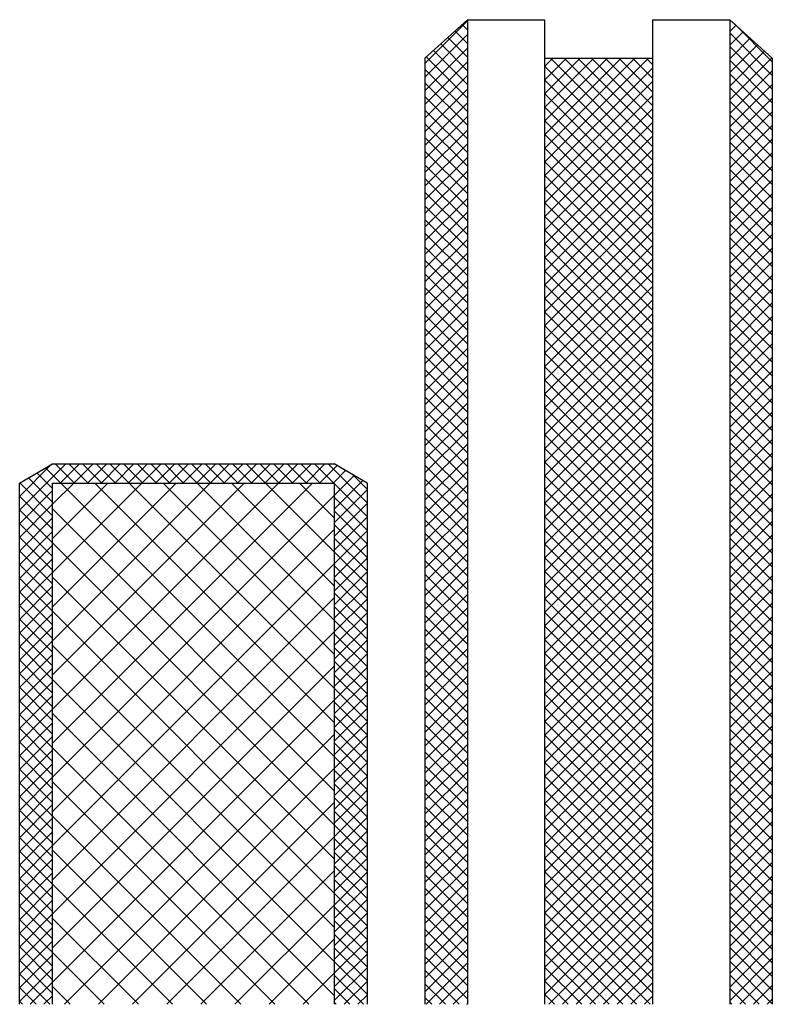
# Model space of a CAD drawing. Extents: x -56451229 to -56451049, y -195254770 to -195254520.
# Drawn here: x -56451122 to -56451119, y -195254749 to -195254745 of the extents above; entities that cross this region are included whole.
import ezdxf

# ---------------------------------------------------------------- set-up
doc = ezdxf.new("R2010")
doc.units = 0
doc.header["$MEASUREMENT"] = 0
doc.layers.get('0').update_dxf_attribs({"linetype": 'CONTINUOUS'})

# ---------------------------------------------------------------- blocks, each defined once
blk = doc.blocks.new('*X0')
at = {"color": 0}
for p, q in [((750.068, 386.615), (751.261, 387.808)), ((750.068, 386.969), (750.892, 387.793)), ((751.134, 387.308), (750.739, 387.703)), ((751.487, 387.308), (750.987, 387.808)), ((751.114, 387.308), (751.614, 387.808)), ((751.841, 387.308), (751.341, 387.808)), ((751.468, 387.308), (751.968, 387.808)), ((752.195, 387.308), (751.695, 387.808)), ((751.822, 387.308), (752.322, 387.808)), ((752.548, 387.308), (752.048, 387.808)), ((752.175, 387.308), (752.675, 387.808)), ((752.902, 387.308), (752.402, 387.808)), ((752.529, 387.308), (753.029, 387.808)), ((753.255, 387.308), (752.755, 387.808)), ((752.882, 387.308), (753.382, 387.808)), ((753.609, 387.308), (753.109, 387.808)), ((753.236, 387.308), (753.736, 387.808)), ((753.962, 387.308), (753.462, 387.808)), ((753.589, 387.308), (754.089, 387.808)), ((754.316, 387.308), (753.816, 387.808)), ((753.943, 387.308), (754.443, 387.808)), ((754.669, 387.308), (754.169, 387.808)), ((754.296, 387.308), (754.796, 387.808)), ((755.023, 387.308), (754.523, 387.808)), ((754.65, 387.308), (755.15, 387.808)), ((755.377, 387.308), (754.877, 387.808)), ((755.004, 387.308), (755.504, 387.808)), ((755.73, 387.308), (755.23, 387.808)), ((755.357, 387.308), (755.857, 387.808)), ((756.084, 387.308), (755.584, 387.808)), ((755.711, 387.308), (756.211, 387.808)), ((756.437, 387.308), (755.937, 387.808)), ((756.064, 387.308), (756.564, 387.808)), ((756.791, 387.308), (756.291, 387.808)), ((756.418, 387.308), (756.918, 387.808)), ((757.144, 387.308), (756.644, 387.808)), ((756.771, 387.308), (757.271, 387.808)), ((757.498, 387.308), (756.998, 387.808)), ((757.125, 387.308), (757.625, 387.808)), ((757.851, 387.308), (757.351, 387.808)), ((757.478, 387.308), (757.978, 387.808)), ((758.205, 387.308), (757.705, 387.808)), ((757.832, 387.308), (758.29, 387.766)), ((759.068, 386.799), (758.058, 387.808)), ((758.186, 387.308), (758.512, 387.635)), ((750.918, 386.817), (750.294, 387.441)), ((750.918, 387.17), (750.516, 387.572)), ((758.218, 386.987), (758.735, 387.504)), ((758.218, 386.633), (758.958, 387.373)), ((759.068, 387.152), (758.689, 387.531)), ((750.068, 386.261), (750.918, 387.111)), ((750.918, 386.463), (750.071, 387.31)), ((759.068, 386.445), (758.218, 387.295)), ((758.218, 386.28), (759.068, 387.13)), ((750.918, 386.11), (750.068, 386.96)), ((759.068, 386.092), (758.218, 386.942)), ((750.068, 385.908), (750.918, 386.758)), ((750.918, 385.756), (750.068, 386.606)), ((758.218, 385.926), (759.068, 386.776)), ((759.068, 385.738), (758.218, 386.588)), ((750.068, 385.554), (750.918, 386.404)), ((758.218, 385.573), (759.068, 386.423)), ((750.918, 385.403), (750.068, 386.253)), ((759.068, 385.384), (758.218, 386.234)), ((750.068, 385.201), (750.918, 386.051)), ((750.918, 385.049), (750.068, 385.899)), ((758.218, 385.219), (759.068, 386.069)), ((759.068, 385.031), (758.218, 385.881)), ((750.068, 384.847), (750.918, 385.697)), ((758.218, 384.866), (759.068, 385.716)), ((750.918, 384.696), (750.068, 385.546)), ((750.068, 384.494), (750.918, 385.344)), ((759.068, 384.677), (758.218, 385.527)), ((758.218, 384.512), (759.068, 385.362)), ((750.918, 384.342), (750.068, 385.192)), ((759.068, 384.324), (758.218, 385.174)), ((750.068, 384.14), (750.918, 384.99)), ((750.918, 383.988), (750.068, 384.838)), ((758.218, 384.158), (759.068, 385.008)), ((759.068, 383.97), (758.218, 384.82)), ((750.068, 383.787), (750.918, 384.637)), ((758.218, 383.805), (759.068, 384.655)), ((750.918, 383.635), (750.068, 384.485)), ((759.068, 383.617), (758.218, 384.467)), ((758.218, 383.451), (759.068, 384.301)), ((750.068, 383.433), (750.918, 384.283)), ((750.918, 383.281), (750.068, 384.131)), ((759.068, 383.263), (758.218, 384.113)), ((750.068, 383.079), (750.918, 383.929)), ((750.918, 382.928), (750.068, 383.778)), ((758.218, 383.098), (759.068, 383.948)), ((750.068, 382.726), (750.918, 383.576)), ((759.068, 382.91), (758.218, 383.76)), ((758.218, 382.744), (759.068, 383.594)), ((750.918, 382.574), (750.068, 383.424)), ((759.068, 382.556), (758.218, 383.406)), ((750.068, 382.372), (750.918, 383.222)), ((750.918, 382.221), (750.068, 383.071)), ((758.218, 382.391), (759.068, 383.241)), ((759.068, 382.202), (758.218, 383.052)), ((750.068, 382.019), (750.918, 382.869)), ((758.218, 382.037), (759.068, 382.887)), ((750.918, 381.867), (750.068, 382.717)), ((750.068, 381.665), (750.918, 382.515)), ((759.068, 381.849), (758.218, 382.699)), ((758.218, 381.684), (759.068, 382.534)), ((750.918, 381.514), (750.068, 382.364)), ((759.068, 381.495), (758.218, 382.345)), ((750.068, 381.312), (750.918, 382.162)), ((750.918, 381.16), (750.068, 382.01)), ((758.218, 381.33), (759.068, 382.18)), ((759.068, 381.142), (758.218, 381.992)), ((750.068, 380.958), (750.918, 381.808)), ((758.218, 380.976), (759.068, 381.826)), ((750.918, 380.806), (750.068, 381.656)), ((759.068, 380.788), (758.218, 381.638)), ((750.068, 380.605), (750.918, 381.455)), ((750.918, 380.453), (750.068, 381.303)), ((758.218, 380.623), (759.068, 381.473)), ((759.068, 380.435), (758.218, 381.285)), ((750.068, 380.251), (750.918, 381.101)), ((758.218, 380.269), (759.068, 381.119)), ((750.918, 380.099), (750.068, 380.949)), ((750.068, 379.898), (750.918, 380.748)), ((759.068, 380.081), (758.218, 380.931)), ((758.218, 379.916), (759.068, 380.766)), ((750.918, 379.746), (750.068, 380.596)), ((759.068, 379.728), (758.218, 380.578)), ((750.068, 379.544), (750.918, 380.394)), ((750.918, 379.392), (750.068, 380.242)), ((758.218, 379.562), (759.068, 380.412)), ((759.068, 379.374), (758.218, 380.224)), ((750.068, 379.19), (750.918, 380.04)), ((758.218, 379.209), (759.068, 380.059)), ((750.918, 379.039), (750.068, 379.889)), ((759.068, 379.02), (758.218, 379.87)), ((758.218, 378.855), (759.068, 379.705)), ((750.068, 378.837), (750.918, 379.687)), ((750.918, 378.685), (750.068, 379.535)), ((759.068, 378.667), (758.218, 379.517)), ((750.068, 378.483), (750.918, 379.333)), ((758.218, 378.502), (759.068, 379.352)), ((750.918, 378.332), (750.068, 379.182)), ((750.068, 378.13), (750.918, 378.98)), ((759.068, 378.313), (758.218, 379.163)), ((758.218, 378.148), (759.068, 378.998)), ((750.918, 377.978), (750.068, 378.828)), ((759.068, 377.96), (758.218, 378.81)), ((750.068, 377.776), (750.918, 378.626)), ((750.918, 377.625), (750.068, 378.475)), ((758.218, 377.794), (759.068, 378.644)), ((759.068, 377.606), (758.218, 378.456)), ((750.068, 377.423), (750.918, 378.273)), ((758.218, 377.441), (759.068, 378.291)), ((750.918, 377.271), (750.068, 378.121)), ((750.068, 377.069), (750.918, 377.919)), ((759.068, 377.253), (758.218, 378.103)), ((758.218, 377.087), (759.068, 377.937)), ((750.918, 376.917), (750.068, 377.767)), ((759.068, 376.899), (758.218, 377.749)), ((750.068, 376.716), (750.918, 377.566)), ((750.918, 376.564), (750.068, 377.414)), ((758.218, 376.734), (759.068, 377.584)), ((750.068, 376.362), (750.918, 377.212)), ((759.068, 376.546), (758.218, 377.396)), ((758.218, 376.38), (759.068, 377.23)), ((750.918, 376.21), (750.068, 377.06)), ((759.068, 376.192), (758.218, 377.042)), ((750.068, 376.008), (750.918, 376.858)), ((750.918, 375.857), (750.068, 376.707)), ((758.218, 376.027), (759.068, 376.877)), ((759.068, 375.838), (758.218, 376.688)), ((750.068, 375.655), (750.918, 376.505)), ((758.218, 375.673), (759.068, 376.523)), ((750.918, 375.503), (750.068, 376.353)), ((750.068, 375.301), (750.918, 376.151)), ((759.068, 375.485), (758.218, 376.335)), ((758.218, 375.32), (759.068, 376.17)), ((750.918, 375.15), (750.068, 376)), ((759.068, 375.131), (758.218, 375.981)), ((750.068, 374.948), (750.918, 375.798)), ((750.918, 374.796), (750.068, 375.646)), ((758.218, 374.966), (759.068, 375.816)), ((759.068, 374.778), (758.218, 375.628)), ((750.068, 374.594), (750.918, 375.444)), ((758.218, 374.612), (759.068, 375.462)), ((750.918, 374.443), (750.068, 375.293)), ((759.068, 374.424), (758.218, 375.274)), ((758.218, 374.259), (759.068, 375.109)), ((750.068, 374.241), (750.918, 375.091)), ((750.918, 374.089), (750.068, 374.939)), ((759.068, 374.071), (758.218, 374.921)), ((750.068, 373.887), (750.918, 374.737)), ((758.218, 373.905), (759.068, 374.755)), ((750.845, 373.808), (750.068, 374.585)), ((750.342, 373.808), (750.918, 374.384)), ((758.977, 373.808), (758.218, 374.567)), ((758.474, 373.808), (759.068, 374.402)), ((750.492, 373.808), (750.068, 374.232)), ((758.623, 373.808), (758.218, 374.214)), ((750.138, 373.808), (750.068, 373.878)), ((750.696, 373.808), (750.918, 374.03)), ((758.27, 373.808), (758.218, 373.86)), ((758.828, 373.808), (759.068, 374.048))]:
    blk.add_line(p, q, dxfattribs=at)
blk = doc.blocks.new('*X8')
at = {"color": 0}
for p, q in [((750.918, 380.571), (757.655, 387.308)), ((750.918, 381.455), (756.771, 387.308)), ((750.918, 382.338), (755.887, 387.308)), ((750.918, 383.222), (755.004, 387.308)), ((750.918, 384.106), (754.12, 387.308)), ((750.918, 384.99), (753.236, 387.308)), ((750.918, 385.874), (752.352, 387.308)), ((750.918, 386.758), (751.468, 387.308)), ((758.218, 380.224), (751.134, 387.308)), ((758.218, 381.108), (752.018, 387.308)), ((758.218, 381.992), (752.902, 387.308)), ((758.218, 382.876), (753.786, 387.308)), ((758.218, 383.76), (754.669, 387.308)), ((758.218, 384.643), (755.553, 387.308)), ((758.218, 385.527), (756.437, 387.308)), ((758.218, 386.411), (757.321, 387.308)), ((758.218, 387.295), (758.205, 387.308)), ((750.918, 379.687), (758.218, 386.987)), ((758.218, 379.34), (750.918, 386.64)), ((750.918, 378.803), (758.218, 386.103)), ((758.218, 378.456), (750.918, 385.756)), ((750.918, 377.919), (758.218, 385.219)), ((758.218, 377.572), (750.918, 384.872)), ((750.918, 377.035), (758.218, 384.335)), ((758.218, 376.688), (750.918, 383.988)), ((750.918, 376.151), (758.218, 383.451)), ((758.218, 375.805), (750.918, 383.105)), ((750.918, 375.267), (758.218, 382.567)), ((758.218, 374.921), (750.918, 382.221)), ((750.918, 374.384), (758.218, 381.684)), ((758.218, 374.037), (750.918, 381.337)), ((751.226, 373.808), (758.218, 380.8)), ((757.563, 373.808), (750.918, 380.453)), ((752.11, 373.808), (758.218, 379.916)), ((756.679, 373.808), (750.918, 379.569)), ((752.994, 373.808), (758.218, 379.032)), ((755.795, 373.808), (750.918, 378.685)), ((753.878, 373.808), (758.218, 378.148)), ((754.911, 373.808), (750.918, 377.801)), ((754.762, 373.808), (758.218, 377.264)), ((754.027, 373.808), (750.918, 376.917)), ((755.646, 373.808), (758.218, 376.38)), ((753.143, 373.808), (750.918, 376.034)), ((756.53, 373.808), (758.218, 375.496)), ((752.26, 373.808), (750.918, 375.15)), ((757.413, 373.808), (758.218, 374.612)), ((751.376, 373.808), (750.918, 374.266))]:
    blk.add_line(p, q, dxfattribs=at)
blk = doc.blocks.new('*X1')
at = {"color": 0}
for p, q in [((760.568, 398.176), (761.668, 399.276)), ((761.668, 399.048), (761.532, 399.184)), ((768.468, 399.005), (768.627, 399.164)), ((769.568, 398.219), (768.588, 399.199)), ((760.568, 397.822), (761.668, 398.922)), ((761.668, 398.341), (761.161, 398.847)), ((761.668, 398.694), (761.346, 399.016)), ((768.468, 398.651), (768.812, 398.995)), ((769.568, 397.865), (768.468, 398.965)), ((768.468, 398.298), (768.997, 398.827)), ((760.568, 397.469), (761.668, 398.569)), ((761.668, 397.987), (760.976, 398.679)), ((768.468, 397.944), (769.182, 398.658)), ((769.568, 397.512), (768.468, 398.612)), ((761.668, 397.28), (760.606, 398.342)), ((761.668, 397.634), (760.791, 398.511)), ((768.468, 397.59), (769.368, 398.49)), ((768.468, 397.237), (769.553, 398.322)), ((760.568, 397.115), (761.668, 398.215)), ((763.668, 395.619), (766.357, 398.308)), ((763.668, 395.972), (766.004, 398.308)), ((763.668, 396.326), (765.65, 398.308)), ((763.668, 396.679), (765.296, 398.308)), ((763.668, 397.033), (764.943, 398.308)), ((763.668, 397.387), (764.589, 398.308)), ((763.668, 397.74), (764.236, 398.308)), ((763.668, 398.094), (763.882, 398.308)), ((766.468, 395.309), (763.668, 398.109)), ((763.668, 395.265), (766.468, 398.065)), ((766.468, 395.662), (763.822, 398.308)), ((766.468, 396.016), (764.176, 398.308)), ((766.468, 396.369), (764.529, 398.308)), ((766.468, 396.723), (764.883, 398.308)), ((766.468, 397.076), (765.236, 398.308)), ((766.468, 397.43), (765.59, 398.308)), ((766.468, 397.783), (765.943, 398.308)), ((766.468, 398.137), (766.297, 398.308)), ((769.568, 397.158), (768.468, 398.258)), ((761.668, 396.927), (760.568, 398.027)), ((760.568, 396.761), (761.668, 397.861)), ((768.468, 396.883), (769.568, 397.983)), ((769.568, 396.805), (768.468, 397.905)), ((761.668, 396.573), (760.568, 397.673)), ((766.468, 394.955), (763.668, 397.755)), ((763.668, 394.912), (766.468, 397.712)), ((768.468, 396.53), (769.568, 397.63)), ((769.568, 396.451), (768.468, 397.551)), ((760.568, 396.408), (761.668, 397.508)), ((761.668, 396.219), (760.568, 397.319)), ((766.468, 394.601), (763.668, 397.401)), ((763.668, 394.558), (766.468, 397.358)), ((760.568, 396.054), (761.668, 397.154)), ((766.468, 394.248), (763.668, 397.048)), ((768.468, 396.176), (769.568, 397.276)), ((769.568, 396.098), (768.468, 397.198)), ((761.668, 395.866), (760.568, 396.966)), ((760.568, 395.701), (761.668, 396.801)), ((763.668, 394.205), (766.468, 397.005)), ((768.468, 395.823), (769.568, 396.923)), ((769.568, 395.744), (768.468, 396.844)), ((761.668, 395.512), (760.568, 396.612)), ((766.468, 393.894), (763.668, 396.694)), ((763.668, 393.851), (766.468, 396.651)), ((768.468, 395.469), (769.568, 396.569)), ((760.568, 395.347), (761.668, 396.447)), ((766.468, 393.541), (763.668, 396.341)), ((763.668, 393.498), (766.468, 396.298)), ((769.568, 395.391), (768.468, 396.491)), ((761.668, 395.159), (760.568, 396.259)), ((760.568, 394.994), (761.668, 396.094)), ((768.468, 395.116), (769.568, 396.216)), ((769.568, 395.037), (768.468, 396.137)), ((761.668, 394.805), (760.568, 395.905)), ((766.468, 393.187), (763.668, 395.987)), ((763.668, 393.144), (766.468, 395.944)), ((768.468, 394.762), (769.568, 395.862)), ((769.568, 394.683), (768.468, 395.783)), ((760.568, 394.64), (761.668, 395.74)), ((761.668, 394.452), (760.568, 395.552)), ((766.468, 392.834), (763.668, 395.634)), ((763.668, 392.79), (766.468, 395.59)), ((768.468, 394.408), (769.568, 395.508)), ((760.568, 394.287), (761.668, 395.387)), ((766.468, 392.48), (763.668, 395.28)), ((769.568, 394.33), (768.468, 395.43)), ((761.668, 394.098), (760.568, 395.198)), ((760.568, 393.933), (761.668, 395.033)), ((763.668, 392.437), (766.468, 395.237)), ((768.468, 394.055), (769.568, 395.155)), ((769.568, 393.976), (768.468, 395.076)), ((761.668, 393.745), (760.568, 394.845)), ((766.468, 392.127), (763.668, 394.927)), ((763.668, 392.083), (766.468, 394.883)), ((768.468, 393.701), (769.568, 394.801)), ((760.568, 393.579), (761.668, 394.679)), ((761.668, 393.391), (760.568, 394.491)), ((766.468, 391.773), (763.668, 394.573)), ((763.668, 391.73), (766.468, 394.53)), ((769.568, 393.623), (768.468, 394.723)), ((760.568, 393.226), (761.668, 394.326)), ((768.468, 393.348), (769.568, 394.448)), ((769.568, 393.269), (768.468, 394.369)), ((761.668, 393.037), (760.568, 394.137)), ((766.468, 391.419), (763.668, 394.219)), ((763.668, 391.376), (766.468, 394.176)), ((768.468, 392.994), (769.568, 394.094)), ((769.568, 392.916), (768.468, 394.016)), ((760.568, 392.872), (761.668, 393.972)), ((761.668, 392.684), (760.568, 393.784)), ((766.468, 391.066), (763.668, 393.866)), ((763.668, 391.023), (766.468, 393.823)), ((768.468, 392.641), (769.568, 393.741)), ((760.568, 392.519), (761.668, 393.619)), ((766.468, 390.712), (763.668, 393.512)), ((763.668, 390.669), (766.468, 393.469)), ((769.568, 392.562), (768.468, 393.662)), ((761.668, 392.33), (760.568, 393.43)), ((760.568, 392.165), (761.668, 393.265)), ((768.468, 392.287), (769.568, 393.387)), ((769.568, 392.209), (768.468, 393.309)), ((761.668, 391.977), (760.568, 393.077)), ((766.468, 390.359), (763.668, 393.159)), ((763.668, 390.316), (766.468, 393.116)), ((768.468, 391.934), (769.568, 393.034)), ((760.568, 391.812), (761.668, 392.912)), ((761.668, 391.623), (760.568, 392.723)), ((766.468, 390.005), (763.668, 392.805)), ((763.668, 389.962), (766.468, 392.762)), ((769.568, 391.855), (768.468, 392.955)), ((760.568, 391.458), (761.668, 392.558)), ((766.468, 389.652), (763.668, 392.452)), ((768.468, 391.58), (769.568, 392.68)), ((769.568, 391.501), (768.468, 392.601)), ((761.668, 391.27), (760.568, 392.37)), ((760.568, 391.105), (761.668, 392.205)), ((763.668, 389.608), (766.468, 392.408)), ((768.468, 391.226), (769.568, 392.326)), ((769.568, 391.148), (768.468, 392.248)), ((761.668, 390.916), (760.568, 392.016)), ((766.468, 389.298), (763.668, 392.098)), ((763.668, 389.255), (766.468, 392.055)), ((768.468, 390.873), (769.568, 391.973)), ((760.568, 390.751), (761.668, 391.851)), ((766.468, 388.945), (763.668, 391.745)), ((763.668, 388.901), (766.468, 391.701)), ((769.568, 390.794), (768.468, 391.894)), ((761.668, 390.563), (760.568, 391.663)), ((760.568, 390.398), (761.668, 391.498)), ((768.468, 390.519), (769.568, 391.619)), ((769.568, 390.441), (768.468, 391.541)), ((761.668, 390.209), (760.568, 391.309)), ((766.468, 388.591), (763.668, 391.391)), ((763.668, 388.548), (766.468, 391.348)), ((768.468, 390.166), (769.568, 391.266)), ((769.568, 390.087), (768.468, 391.187)), ((760.568, 390.044), (761.668, 391.144)), ((761.668, 389.855), (760.568, 390.955)), ((766.468, 388.237), (763.668, 391.037)), ((763.668, 388.194), (766.468, 390.994)), ((760.568, 389.69), (761.668, 390.79)), ((766.468, 387.884), (763.668, 390.684)), ((768.468, 389.812), (769.568, 390.912)), ((769.568, 389.734), (768.468, 390.834)), ((761.668, 389.502), (760.568, 390.602)), ((760.568, 389.337), (761.668, 390.437)), ((763.668, 387.841), (766.468, 390.641)), ((768.468, 389.459), (769.568, 390.559)), ((769.568, 389.38), (768.468, 390.48)), ((761.668, 389.148), (760.568, 390.248)), ((766.468, 387.53), (763.668, 390.33)), ((763.668, 387.487), (766.468, 390.287)), ((768.468, 389.105), (769.568, 390.205)), ((760.568, 388.983), (761.668, 390.083)), ((766.468, 387.177), (763.668, 389.977)), ((763.668, 387.134), (766.468, 389.934)), ((769.568, 389.027), (768.468, 390.127)), ((761.668, 388.795), (760.568, 389.895)), ((760.568, 388.63), (761.668, 389.73)), ((768.468, 388.752), (769.568, 389.852)), ((769.568, 388.673), (768.468, 389.773)), ((761.668, 388.441), (760.568, 389.541)), ((766.468, 386.823), (763.668, 389.623)), ((763.668, 386.78), (766.468, 389.58)), ((768.468, 388.398), (769.568, 389.498)), ((769.568, 388.319), (768.468, 389.419)), ((760.568, 388.276), (761.668, 389.376)), ((761.668, 388.088), (760.568, 389.188)), ((766.468, 386.47), (763.668, 389.27)), ((763.668, 386.426), (766.468, 389.226)), ((768.468, 388.044), (769.568, 389.144)), ((760.568, 387.923), (761.668, 389.023)), ((766.468, 386.116), (763.668, 388.916)), ((769.568, 387.966), (768.468, 389.066)), ((761.668, 387.734), (760.568, 388.834)), ((760.568, 387.569), (761.668, 388.669)), ((763.668, 386.073), (766.468, 388.873)), ((768.468, 387.691), (769.568, 388.791)), ((769.568, 387.612), (768.468, 388.712)), ((761.668, 387.381), (760.568, 388.481)), ((766.468, 385.763), (763.668, 388.563)), ((763.668, 385.719), (766.468, 388.519)), ((768.468, 387.337), (769.568, 388.437)), ((760.568, 387.216), (761.668, 388.316)), ((761.668, 387.027), (760.568, 388.127)), ((766.468, 385.409), (763.668, 388.209)), ((763.668, 385.366), (766.468, 388.166)), ((769.568, 387.259), (768.468, 388.359)), ((760.568, 386.862), (761.668, 387.962)), ((766.468, 385.055), (763.668, 387.855)), ((768.468, 386.984), (769.568, 388.084)), ((769.568, 386.905), (768.468, 388.005)), ((761.668, 386.674), (760.568, 387.774)), ((760.568, 386.508), (761.668, 387.608)), ((763.668, 385.012), (766.468, 387.812)), ((768.468, 386.63), (769.568, 387.73)), ((769.568, 386.552), (768.468, 387.652)), ((761.668, 386.32), (760.568, 387.42)), ((766.468, 384.702), (763.668, 387.502)), ((763.668, 384.659), (766.468, 387.459)), ((768.468, 386.277), (769.568, 387.377)), ((760.568, 386.155), (761.668, 387.255)), ((766.468, 384.348), (763.668, 387.148)), ((763.668, 384.305), (766.468, 387.105)), ((769.568, 386.198), (768.468, 387.298)), ((761.668, 385.966), (760.568, 387.066)), ((760.568, 385.801), (761.668, 386.901)), ((768.468, 385.923), (769.568, 387.023)), ((769.568, 385.845), (768.468, 386.945)), ((761.668, 385.613), (760.568, 386.713)), ((766.468, 383.995), (763.668, 386.795)), ((763.668, 383.952), (766.468, 386.752)), ((768.468, 385.57), (769.568, 386.67)), ((769.568, 385.491), (768.468, 386.591)), ((760.568, 385.448), (761.668, 386.548)), ((761.668, 385.259), (760.568, 386.359)), ((766.468, 383.641), (763.668, 386.441)), ((763.668, 383.598), (766.468, 386.398)), ((760.568, 385.094), (761.668, 386.194)), ((766.468, 383.288), (763.668, 386.088)), ((768.468, 385.216), (769.568, 386.316)), ((769.568, 385.137), (768.468, 386.237)), ((761.668, 384.906), (760.568, 386.006)), ((760.568, 384.741), (761.668, 385.841)), ((763.668, 383.244), (766.468, 386.044)), ((768.468, 384.862), (769.568, 385.962)), ((769.568, 384.784), (768.468, 385.884)), ((761.668, 384.552), (760.568, 385.652)), ((766.468, 382.934), (763.668, 385.734)), ((763.668, 382.891), (766.468, 385.691)), ((768.468, 384.509), (769.568, 385.609)), ((760.568, 384.387), (761.668, 385.487)), ((766.468, 382.581), (763.668, 385.381)), ((763.668, 382.537), (766.468, 385.337)), ((769.568, 384.43), (768.468, 385.53)), ((761.668, 384.199), (760.568, 385.299)), ((760.568, 384.034), (761.668, 385.134)), ((768.468, 384.155), (769.568, 385.255)), ((769.568, 384.077), (768.468, 385.177)), ((761.668, 383.845), (760.568, 384.945)), ((766.468, 382.227), (763.668, 385.027)), ((763.668, 382.184), (766.468, 384.984)), ((768.468, 383.802), (769.568, 384.902)), ((769.568, 383.723), (768.468, 384.823)), ((760.568, 383.68), (761.668, 384.78)), ((761.668, 383.492), (760.568, 384.592)), ((766.468, 381.874), (763.668, 384.674)), ((763.668, 381.83), (766.468, 384.63)), ((768.468, 383.448), (769.568, 384.548)), ((760.568, 383.326), (761.668, 384.426)), ((766.468, 381.52), (763.668, 384.32)), ((769.568, 383.37), (768.468, 384.47)), ((761.668, 383.138), (760.568, 384.238)), ((760.568, 382.973), (761.668, 384.073)), ((763.668, 381.477), (766.468, 384.277)), ((768.468, 383.095), (769.568, 384.195)), ((769.568, 383.016), (768.468, 384.116)), ((761.668, 382.784), (760.568, 383.884)), ((766.468, 381.166), (763.668, 383.966)), ((763.668, 381.123), (766.468, 383.923)), ((768.468, 382.741), (769.568, 383.841)), ((760.568, 382.619), (761.668, 383.719)), ((761.668, 382.431), (760.568, 383.531)), ((766.468, 380.813), (763.668, 383.613)), ((763.668, 380.77), (766.468, 383.57)), ((769.568, 382.663), (768.468, 383.763)), ((760.568, 382.266), (761.668, 383.366)), ((768.468, 382.388), (769.568, 383.488)), ((769.568, 382.309), (768.468, 383.409)), ((761.668, 382.077), (760.568, 383.177)), ((760.568, 381.912), (761.668, 383.012)), ((766.468, 380.459), (763.668, 383.259)), ((763.668, 380.416), (766.468, 383.216)), ((768.468, 382.034), (769.568, 383.134)), ((769.568, 381.955), (768.468, 383.055)), ((761.668, 381.724), (760.568, 382.824)), ((766.468, 380.106), (763.668, 382.906)), ((763.668, 380.062), (766.468, 382.862)), ((768.468, 381.68), (769.568, 382.78)), ((760.568, 381.559), (761.668, 382.659)), ((766.468, 379.752), (763.668, 382.552)), ((763.668, 379.709), (766.468, 382.509)), ((769.568, 381.602), (768.468, 382.702)), ((761.668, 381.37), (760.568, 382.47)), ((760.568, 381.205), (761.668, 382.305)), ((768.468, 381.327), (769.568, 382.427)), ((769.568, 381.248), (768.468, 382.348)), ((761.668, 381.017), (760.568, 382.117)), ((766.468, 379.399), (763.668, 382.199)), ((763.668, 379.355), (766.468, 382.155)), ((768.468, 380.973), (769.568, 382.073)), ((769.568, 380.895), (768.468, 381.995)), ((760.568, 380.852), (761.668, 381.952)), ((761.668, 380.663), (760.568, 381.763)), ((766.468, 379.045), (763.668, 381.845)), ((763.668, 379.002), (766.468, 381.802)), ((760.568, 380.498), (761.668, 381.598)), ((766.468, 378.692), (763.668, 381.492)), ((768.468, 380.62), (769.568, 381.72)), ((769.568, 380.541), (768.468, 381.641)), ((761.668, 380.31), (760.568, 381.41)), ((760.568, 380.144), (761.668, 381.244)), ((763.668, 378.648), (766.468, 381.448)), ((768.468, 380.266), (769.568, 381.366)), ((769.568, 380.188), (768.468, 381.288)), ((761.668, 379.956), (760.568, 381.056)), ((766.468, 378.338), (763.668, 381.138)), ((763.668, 378.295), (766.468, 381.095)), ((768.468, 379.913), (769.568, 381.013)), ((760.568, 379.791), (761.668, 380.891)), ((766.468, 377.984), (763.668, 380.784)), ((763.668, 377.941), (766.468, 380.741)), ((769.568, 379.834), (768.468, 380.934)), ((761.668, 379.602), (760.568, 380.702)), ((760.568, 379.437), (761.668, 380.537)), ((768.468, 379.559), (769.568, 380.659)), ((769.568, 379.481), (768.468, 380.581)), ((761.668, 379.249), (760.568, 380.349)), ((766.468, 377.631), (763.668, 380.431)), ((763.668, 377.588), (766.468, 380.388)), ((768.468, 379.206), (769.568, 380.306)), ((769.568, 379.127), (768.468, 380.227)), ((760.568, 379.084), (761.668, 380.184)), ((761.668, 378.895), (760.568, 379.995)), ((766.468, 377.277), (763.668, 380.077)), ((763.668, 377.234), (766.468, 380.034)), ((768.468, 378.852), (769.568, 379.952)), ((760.568, 378.73), (761.668, 379.83)), ((766.468, 376.924), (763.668, 379.724)), ((769.568, 378.774), (768.468, 379.874)), ((761.668, 378.542), (760.568, 379.642)), ((760.568, 378.377), (761.668, 379.477)), ((763.668, 376.88), (766.468, 379.68)), ((768.468, 378.499), (769.568, 379.599)), ((769.568, 378.42), (768.468, 379.52)), ((761.668, 378.188), (760.568, 379.288)), ((766.468, 376.57), (763.668, 379.37)), ((763.668, 376.527), (766.468, 379.327)), ((768.468, 378.145), (769.568, 379.245)), ((760.568, 378.023), (761.668, 379.123)), ((761.668, 377.835), (760.568, 378.935)), ((766.468, 376.217), (763.668, 379.017)), ((763.668, 376.173), (766.468, 378.973)), ((769.568, 378.066), (768.468, 379.166)), ((760.568, 377.67), (761.668, 378.77)), ((768.468, 377.791), (769.568, 378.891)), ((769.568, 377.713), (768.468, 378.813)), ((761.668, 377.481), (760.568, 378.581)), ((766.468, 375.863), (763.668, 378.663)), ((763.668, 375.82), (766.468, 378.62)), ((768.468, 377.438), (769.568, 378.538)), ((769.568, 377.359), (768.468, 378.459)), ((760.568, 377.316), (761.668, 378.416)), ((761.668, 377.128), (760.568, 378.228)), ((766.468, 375.51), (763.668, 378.31)), ((763.668, 375.466), (766.468, 378.266)), ((768.468, 377.084), (769.568, 378.184)), ((760.568, 376.962), (761.668, 378.062)), ((766.468, 375.156), (763.668, 377.956)), ((763.668, 375.113), (766.468, 377.913)), ((769.568, 377.006), (768.468, 378.106)), ((761.668, 376.774), (760.568, 377.874)), ((760.568, 376.609), (761.668, 377.709)), ((768.468, 376.731), (769.568, 377.831)), ((769.568, 376.652), (768.468, 377.752)), ((761.668, 376.42), (760.568, 377.52)), ((766.468, 374.802), (763.668, 377.602)), ((763.668, 374.759), (766.468, 377.559)), ((768.468, 376.377), (769.568, 377.477)), ((760.568, 376.255), (761.668, 377.355)), ((761.668, 376.067), (760.568, 377.167)), ((766.468, 374.449), (763.668, 377.249)), ((763.668, 374.406), (766.468, 377.206)), ((769.568, 376.299), (768.468, 377.399)), ((760.568, 375.902), (761.668, 377.002)), ((766.468, 374.095), (763.668, 376.895)), ((768.468, 376.024), (769.568, 377.124)), ((769.568, 375.945), (768.468, 377.045)), ((761.668, 375.713), (760.568, 376.813)), ((760.568, 375.548), (761.668, 376.648)), ((763.668, 374.052), (766.468, 376.852)), ((768.468, 375.67), (769.568, 376.77)), ((769.568, 375.592), (768.468, 376.692)), ((761.668, 375.36), (760.568, 376.46)), ((766.402, 373.808), (763.668, 376.542)), ((763.777, 373.808), (766.468, 376.499)), ((768.468, 375.317), (769.568, 376.417)), ((760.568, 375.195), (761.668, 376.295)), ((766.048, 373.808), (763.668, 376.188)), ((764.131, 373.808), (766.468, 376.145)), ((769.568, 375.238), (768.468, 376.338)), ((761.668, 375.006), (760.568, 376.106)), ((760.568, 374.841), (761.668, 375.941)), ((768.468, 374.963), (769.568, 376.063)), ((769.568, 374.884), (768.468, 375.984)), ((761.668, 374.653), (760.568, 375.753)), ((765.695, 373.808), (763.668, 375.835)), ((764.485, 373.808), (766.468, 375.791)), ((768.468, 374.609), (769.568, 375.709)), ((769.568, 374.531), (768.468, 375.631)), ((760.568, 374.488), (761.668, 375.588)), ((761.668, 374.299), (760.568, 375.399)), ((765.341, 373.808), (763.668, 375.481)), ((764.838, 373.808), (766.468, 375.438)), ((760.568, 374.134), (761.668, 375.234)), ((764.987, 373.808), (763.668, 375.128)), ((768.468, 374.256), (769.568, 375.356)), ((769.568, 374.177), (768.468, 375.277)), ((761.668, 373.946), (760.568, 375.046)), ((760.595, 373.808), (761.668, 374.88)), ((765.192, 373.808), (766.468, 375.084)), ((768.468, 373.902), (769.568, 375.002)), ((769.568, 373.824), (768.468, 374.924)), ((761.452, 373.808), (760.568, 374.692)), ((764.634, 373.808), (763.668, 374.774)), ((765.545, 373.808), (766.468, 374.731)), ((768.727, 373.808), (769.568, 374.649)), ((760.949, 373.808), (761.668, 374.527)), ((764.28, 373.808), (763.668, 374.42)), ((765.899, 373.808), (766.468, 374.377)), ((769.23, 373.808), (768.468, 374.57)), ((761.098, 373.808), (760.568, 374.338)), ((761.303, 373.808), (761.668, 374.173)), ((768.877, 373.808), (768.468, 374.217)), ((769.081, 373.808), (769.568, 374.295)), ((760.745, 373.808), (760.568, 373.985)), ((763.927, 373.808), (763.668, 374.067)), ((766.252, 373.808), (766.468, 374.024)), ((768.523, 373.808), (768.468, 373.863)), ((769.434, 373.808), (769.568, 373.942)), ((761.656, 373.808), (761.668, 373.82))]:
    blk.add_line(p, q, dxfattribs=at)
blk = doc.blocks.new('SIMA2')
at = {"color": 170}
for p, q in [((22.06, 43.083), (20.96, 42.083)), ((22.06, 43.083), (22.06, 17.583)), ((22.06, 43.083), (24.06, 43.083)), ((24.06, 43.083), (24.06, 17.583)), ((26.86, 43.083), (26.86, 17.583)), ((26.86, 43.083), (28.86, 43.083)), ((28.86, 43.083), (28.86, 17.583)), ((28.86, 43.083), (29.96, 42.083)), ((20.96, 42.083), (20.96, 17.583)), ((24.06, 42.083), (26.86, 42.083)), ((29.96, 42.083), (29.96, 17.583)), ((10.46, 31.083), (11.31, 31.583)), ((11.31, 31.583), (18.61, 31.583)), ((19.46, 31.083), (18.61, 31.583)), ((10.46, 17.583), (10.46, 31.083)), ((11.31, 17.583), (11.31, 31.083)), ((11.31, 31.083), (18.61, 31.083)), ((18.61, 31.083), (18.61, 17.583)), ((19.46, 31.083), (19.46, 17.583))]:
    blk.add_line(p, q, dxfattribs=at)
for name in ['*X1', '*X0']:
    blk.add_blockref(name, (-739.607, -356.226), dxfattribs=at)
at = {"color": 40}
blk.add_blockref('*X8', (-739.607, -356.226), dxfattribs=at)
blk = doc.blocks.new('SIMA3')
at = {"color": 40}
blk.add_blockref('SIMA2', (696.356, 217.797), dxfattribs=at)
blk = doc.blocks.new('SIMA170')
at = {"color": 6}
blk.add_blockref('SIMA3', (-695.964, -217.988), dxfattribs=at)

msp = doc.modelspace()

# ---------------------------------------------------------------- block references
at = {"color": 6, "xscale": 0.17, "yscale": 0.17, "zscale": 0.17}
msp.add_blockref('SIMA170', (-56451123.7057, -195254752.042), dxfattribs=at)

doc.saveas('drawing.dxf')
